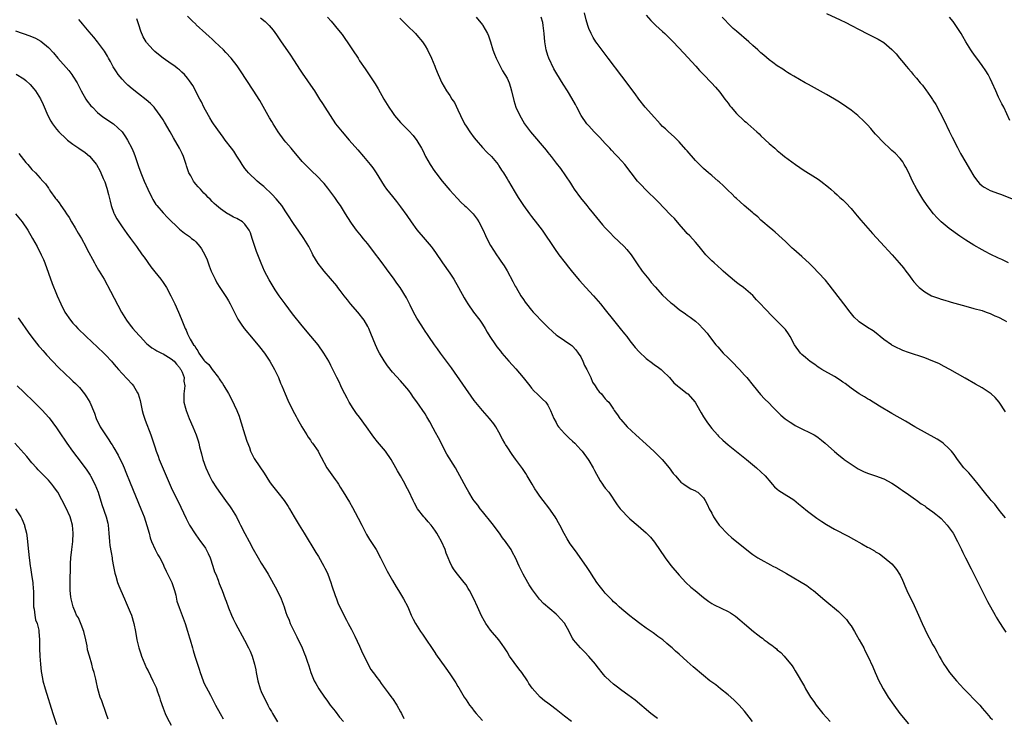
# Model space of a CAD drawing. Units: inches. Extents: x 2637000 to 2640000, y 1473051 to 1476000.
# Drawn here: x 2637614 to 2637854, y 1474886 to 1475056 of the extents above; entities that cross this region are included whole.
import ezdxf

# ---------------------------------------------------------------- set-up
doc = ezdxf.new("R2010")
doc.units = ezdxf.units.IN
doc.header["$MEASUREMENT"] = 0
doc.layers.add('LD26371473_10ft', color=120, linetype='Continuous')

msp = doc.modelspace()

# ---------------------------------------------------------------- linework, layer by layer
at = {"layer": 'LD26371473_10ft'}
for points, elevation in [([(2637792.92, 1474885), (2637792.1, 1474886.1), (2637791, 1474887.52), (2637789.71, 1474889), (2637789.37, 1474889.37), (2637788.36, 1474890.36), (2637787, 1474891.54), (2637785.13, 1474893), (2637783.95, 1474893.95), (2637783, 1474894.65), (2637782.55, 1474895), (2637781, 1474896.26), (2637778.42, 1474898.42), (2637777, 1474899.66), (2637775, 1474901.46), (2637774.17, 1474902.17), (2637773.34, 1474903), (2637773, 1474903.29), (2637772.05, 1474904.05), (2637771.06, 1474905), (2637769.82, 1474905.82), (2637769, 1474906.46), (2637768.67, 1474906.67), (2637767, 1474907.84), (2637765.4, 1474909), (2637764.06, 1474910.06), (2637763, 1474910.85), (2637761, 1474912.44), (2637760.38, 1474913), (2637759.69, 1474913.69), (2637759, 1474914.25), (2637758.65, 1474914.65), (2637758.31, 1474915), (2637757, 1474916.41), (2637756.5, 1474917), (2637755.86, 1474917.86), (2637754.93, 1474919), (2637753.65, 1474921), (2637753.41, 1474921.41), (2637752.6, 1474922.6), (2637750.11, 1474926.11), (2637749, 1474927.7), (2637748.45, 1474928.45), (2637747.65, 1474929.65), (2637746.95, 1474930.95), (2637745.9, 1474933), (2637745.57, 1474933.57), (2637745, 1474934.64), (2637744.79, 1474935), (2637743.22, 1474937.22), (2637741.79, 1474939), (2637741, 1474940.06), (2637740.34, 1474941), (2637739.82, 1474941.82), (2637739.1, 1474943), (2637737.95, 1474945), (2637737.6, 1474945.59), (2637736.78, 1474946.78), (2637735.07, 1474949.07), (2637734.24, 1474950.24), (2637733, 1474952.13), (2637732.66, 1474952.66), (2637732.48, 1474953), (2637731.93, 1474953.93), (2637731, 1474955.7), (2637730.24, 1474957), (2637729.74, 1474957.74), (2637728.74, 1474959), (2637726.97, 1474960.97), (2637725, 1474963.43), (2637719.4, 1474971.4), (2637718.24, 1474973), (2637716.75, 1474975), (2637716.03, 1474976.03), (2637715.56, 1474976.64), (2637715.28, 1474977), (2637713.87, 1474979), (2637713.54, 1474979.54), (2637713, 1474980.33), (2637712.57, 1474981), (2637711.3, 1474983), (2637711, 1474983.51), (2637710.19, 1474985), (2637709.35, 1474986.65), (2637708.46, 1474988.46), (2637706.9, 1474991), (2637706.09, 1474992.09), (2637705.45, 1474993), (2637703.54, 1474995.54), (2637702.5, 1474997), (2637700.15, 1475000.15), (2637699, 1475001.63), (2637697.89, 1475003), (2637697.5, 1475003.5), (2637696.27, 1475005), (2637695, 1475006.73), (2637694.1, 1475008.1), (2637693.55, 1475009), (2637692.3, 1475011), (2637691.79, 1475011.79), (2637690.97, 1475013), (2637689.27, 1475015.27), (2637688.37, 1475016.37), (2637687.75, 1475017), (2637687, 1475017.84), (2637685, 1475019.75), (2637683.38, 1475021.38), (2637683, 1475021.8), (2637680.62, 1475024.62), (2637680.27, 1475025), (2637679, 1475026.48), (2637678.58, 1475027), (2637677.13, 1475029), (2637676.33, 1475030.33), (2637675.87, 1475031), (2637675.56, 1475031.56), (2637675, 1475032.42), (2637674.66, 1475033), (2637672.62, 1475036.62), (2637671, 1475039.21), (2637667.92, 1475043.92), (2637667.09, 1475045.09), (2637665.61, 1475047), (2637664.37, 1475048.37), (2637663.76, 1475049), (2637661.67, 1475051), (2637661, 1475051.61), (2637660.25, 1475052.25), (2637659.46, 1475053), (2637657.13, 1475055.13), (2637657, 1475055.28), (2637656.08, 1475056.08), (2637655, 1475057.23)], 9210), ([(2637672.83, 1475056.83), (2637673.94, 1475055.94), (2637674.92, 1475055), (2637675.86, 1475053.86), (2637676.69, 1475052.7), (2637677.88, 1475051), (2637679.94, 1475047.94), (2637681, 1475046.31), (2637682.34, 1475044.34), (2637683, 1475043.33), (2637685.59, 1475039.59), (2637685.96, 1475039), (2637687.24, 1475037), (2637687.91, 1475035.91), (2637688.52, 1475035), (2637689.79, 1475033), (2637691.14, 1475031), (2637692.71, 1475029), (2637694.43, 1475027), (2637696.59, 1475024.59), (2637697.99, 1475023), (2637699.62, 1475021), (2637700.21, 1475020.21), (2637701.03, 1475019), (2637703, 1475015.8), (2637703.54, 1475015), (2637705, 1475013.18), (2637706.02, 1475012.03), (2637707, 1475010.73), (2637708.54, 1475008.54), (2637709.57, 1475007), (2637711, 1475005.08), (2637713, 1475002.75), (2637714.48, 1475001), (2637714.71, 1475000.71), (2637715.55, 1474999.55), (2637715.56, 1474999.54), (2637717.27, 1474997), (2637719, 1474994.49), (2637719.97, 1474993), (2637721.13, 1474991), (2637722.5, 1474988.5), (2637723, 1474987.63), (2637723.39, 1474987), (2637724.81, 1474985), (2637726.33, 1474983), (2637727, 1474982.01), (2637727.64, 1474981), (2637728.13, 1474980.13), (2637728.83, 1474979), (2637730.18, 1474977), (2637730.53, 1474976.53), (2637731.43, 1474975.43), (2637731.76, 1474975), (2637733.45, 1474973), (2637735.11, 1474971.11), (2637736.93, 1474969), (2637738.53, 1474967), (2637739, 1474966.4), (2637739.65, 1474965.65), (2637740.39, 1474965), (2637740.69, 1474964.69), (2637741, 1474964.4), (2637741.7, 1474963.7), (2637742.48, 1474963), (2637743, 1474962.29), (2637743.65, 1474961), (2637744.46, 1474959), (2637745, 1474958.05), (2637745.34, 1474957.34), (2637745.56, 1474957), (2637747, 1474955.35), (2637747.33, 1474955), (2637748.2, 1474954.2), (2637749, 1474953.5), (2637749.53, 1474953), (2637751, 1474951.38), (2637751.33, 1474951), (2637752.84, 1474949), (2637753, 1474948.77), (2637754.05, 1474947), (2637754.35, 1474946.35), (2637755.77, 1474943.77), (2637756.35, 1474943), (2637756.59, 1474942.59), (2637757, 1474942.04), (2637757.86, 1474941), (2637759.93, 1474937.93), (2637760.61, 1474937), (2637761, 1474936.53), (2637762.48, 1474935), (2637762.75, 1474934.75), (2637763, 1474934.52), (2637765, 1474932.85), (2637767, 1474931.08), (2637768.02, 1474930.02), (2637769, 1474928.84), (2637771.65, 1474925), (2637773, 1474923.13), (2637775, 1474920.74), (2637776.67, 1474919), (2637777.85, 1474917.85), (2637778.93, 1474917), (2637781, 1474915.29), (2637782.3, 1474914.3), (2637783, 1474913.86), (2637783.54, 1474913.54), (2637785.31, 1474912.69), (2637787, 1474911.93), (2637787.6, 1474911.6), (2637788.79, 1474910.79), (2637789.87, 1474909.87), (2637791, 1474908.88), (2637793.21, 1474907), (2637794.23, 1474906.23), (2637795, 1474905.61), (2637795.36, 1474905.36), (2637795.81, 1474905), (2637796.51, 1474904.51), (2637797, 1474904.12), (2637797.66, 1474903.66), (2637798.46, 1474903), (2637798.77, 1474902.77), (2637799, 1474902.56), (2637799.85, 1474901.85), (2637800.65, 1474901), (2637801, 1474900.62), (2637802.3, 1474899), (2637802.59, 1474898.59), (2637803, 1474897.95), (2637803.39, 1474897.39), (2637805.6, 1474893.6), (2637805.91, 1474893), (2637807.11, 1474891), (2637807.89, 1474889.89), (2637808.47, 1474889), (2637810.08, 1474887), (2637811.89, 1474885)], 9200), ([(2637689.18, 1475057), (2637690.03, 1475056.03), (2637691.86, 1475053.86), (2637692.74, 1475052.74), (2637693.59, 1475051.59), (2637693.98, 1475051), (2637695.3, 1475049), (2637696.61, 1475047), (2637697, 1475046.37), (2637698.37, 1475044.37), (2637700.76, 1475040.76), (2637701.5, 1475039.5), (2637702.93, 1475037), (2637703.7, 1475035.7), (2637704.13, 1475035), (2637705, 1475033.73), (2637705.53, 1475033), (2637707, 1475031.27), (2637708.16, 1475030.16), (2637709, 1475029.24), (2637710.11, 1475028.11), (2637711, 1475026.86), (2637712.08, 1475025), (2637712.43, 1475024.43), (2637713.11, 1475023), (2637714.22, 1475021), (2637714.55, 1475020.55), (2637715, 1475019.86), (2637715.36, 1475019.36), (2637715.56, 1475019.05), (2637715.59, 1475019), (2637717.16, 1475017), (2637719, 1475014.8), (2637720.79, 1475012.79), (2637721.79, 1475011.79), (2637722.62, 1475011), (2637723, 1475010.67), (2637724.69, 1475009), (2637725, 1475008.64), (2637725.7, 1475007.7), (2637726.14, 1475007), (2637727.14, 1475005), (2637727.72, 1475003.72), (2637728.07, 1475003), (2637729, 1475001.22), (2637730.41, 1474999), (2637731, 1474998.13), (2637731.47, 1474997.47), (2637732.3, 1474996.3), (2637733.05, 1474995.05), (2637734.45, 1474992.45), (2637735, 1474991.34), (2637735.19, 1474991), (2637736.38, 1474989), (2637737, 1474988.05), (2637737.45, 1474987.45), (2637737.75, 1474987), (2637739, 1474985.43), (2637739.37, 1474985), (2637740.17, 1474984.17), (2637741.28, 1474983), (2637743, 1474981.29), (2637744.17, 1474980.17), (2637745, 1474979.45), (2637745.25, 1474979.25), (2637747, 1474978.02), (2637748.57, 1474977), (2637748.82, 1474976.82), (2637749, 1474976.67), (2637749.81, 1474975.81), (2637750.37, 1474975), (2637751, 1474974.04), (2637751.5, 1474973), (2637751.95, 1474971.95), (2637752.48, 1474971), (2637753.44, 1474969), (2637753.9, 1474967.9), (2637754.51, 1474967), (2637755, 1474966.2), (2637755.5, 1474965.5), (2637756.09, 1474965), (2637756.45, 1474964.45), (2637757, 1474963.83), (2637757.4, 1474963.4), (2637757.88, 1474963), (2637759, 1474961.33), (2637759.2, 1474961), (2637759.94, 1474959.94), (2637760.54, 1474959), (2637760.78, 1474958.78), (2637762.33, 1474957), (2637764.43, 1474955), (2637767, 1474952.72), (2637768.92, 1474950.92), (2637770.87, 1474949), (2637772.62, 1474947), (2637773.6, 1474945.6), (2637774.15, 1474945), (2637775, 1474943.96), (2637775.46, 1474943.46), (2637776.19, 1474943), (2637777, 1474942.38), (2637777.87, 1474941.87), (2637779, 1474941.34), (2637779.2, 1474941.2), (2637779.6, 1474941), (2637781, 1474939.66), (2637781.39, 1474939), (2637781.93, 1474937.93), (2637782.36, 1474937), (2637783, 1474935.92), (2637783.42, 1474935), (2637784.05, 1474934.05), (2637784.8, 1474933), (2637785, 1474932.77), (2637786.84, 1474930.84), (2637787.9, 1474929.9), (2637789.02, 1474929.02), (2637792.33, 1474926.33), (2637793, 1474925.85), (2637794.27, 1474925), (2637795, 1474924.57), (2637797.32, 1474923.32), (2637797.89, 1474923), (2637798.63, 1474922.63), (2637799.93, 1474921.93), (2637801.21, 1474921.21), (2637806.21, 1474918.21), (2637807, 1474917.63), (2637807.37, 1474917.37), (2637807.84, 1474917), (2637810.62, 1474914.62), (2637813.93, 1474911.93), (2637814.95, 1474910.95), (2637815.9, 1474909.9), (2637816.56, 1474909), (2637817, 1474908.36), (2637817.83, 1474907), (2637818.25, 1474906.25), (2637819, 1474905), (2637820.12, 1474903), (2637820.39, 1474902.39), (2637821.13, 1474901), (2637822.35, 1474898.35), (2637822.9, 1474897), (2637823.79, 1474895), (2637824.2, 1474894.2), (2637824.86, 1474893), (2637826.1, 1474891), (2637827.47, 1474889), (2637828.94, 1474887), (2637831, 1474884.45)], 9190), ([(2637706.79, 1475056.79), (2637707.78, 1475055.78), (2637708.62, 1475055), (2637710.61, 1475053), (2637711, 1475052.59), (2637712.33, 1475051), (2637713, 1475050), (2637713.59, 1475049), (2637714.56, 1475047), (2637715.39, 1475045), (2637715.56, 1475044.59), (2637716.19, 1475043), (2637717.04, 1475041), (2637718.23, 1475039), (2637719, 1475037.88), (2637719.55, 1475037), (2637720.14, 1475036.14), (2637721, 1475034.36), (2637721.62, 1475033), (2637722.63, 1475031), (2637723, 1475030.39), (2637723.91, 1475029), (2637725, 1475027.54), (2637725.43, 1475027), (2637727, 1475025.22), (2637728.08, 1475024.08), (2637729.21, 1475023), (2637730.82, 1475021), (2637731, 1475020.73), (2637731.65, 1475019.65), (2637732.1, 1475019), (2637733, 1475017.56), (2637733.34, 1475017), (2637733.95, 1475015.95), (2637735, 1475014.18), (2637735.72, 1475013), (2637737.01, 1475011), (2637738.47, 1475009), (2637739, 1475008.37), (2637740.47, 1475006.47), (2637741.56, 1475005), (2637744.56, 1475000.56), (2637745.68, 1474999), (2637747.19, 1474997), (2637747.99, 1474995.99), (2637749, 1474994.74), (2637750.71, 1474992.71), (2637752.24, 1474991), (2637754.08, 1474989), (2637755.84, 1474987), (2637757, 1474985.58), (2637759.02, 1474983.02), (2637760.65, 1474981), (2637761.68, 1474979.68), (2637762.24, 1474979), (2637763, 1474978), (2637764.32, 1474976.32), (2637765.26, 1474975.26), (2637767, 1474973.63), (2637768.51, 1474972.51), (2637769, 1474972.12), (2637769.68, 1474971.68), (2637770.6, 1474971), (2637771, 1474970.63), (2637772.64, 1474969), (2637773.76, 1474967.76), (2637774.59, 1474967), (2637775, 1474966.67), (2637777, 1474965.16), (2637777.17, 1474965), (2637778.97, 1474963), (2637780.06, 1474961), (2637780.38, 1474960.38), (2637781, 1474959.42), (2637781.15, 1474959.15), (2637781.96, 1474957.96), (2637783, 1474956.61), (2637784.36, 1474955), (2637784.67, 1474954.67), (2637785.69, 1474953.69), (2637787, 1474952.56), (2637791.5, 1474949), (2637793.93, 1474947), (2637796, 1474945), (2637797.39, 1474943.39), (2637797.78, 1474943), (2637798.34, 1474942.34), (2637799, 1474941.78), (2637799.4, 1474941.4), (2637799.99, 1474941), (2637803, 1474939.12), (2637804.2, 1474938.2), (2637805, 1474937.57), (2637806.4, 1474936.4), (2637807, 1474935.93), (2637808.67, 1474934.67), (2637809.87, 1474933.87), (2637811, 1474933.14), (2637813, 1474932), (2637816.3, 1474930.3), (2637817.59, 1474929.59), (2637819.6, 1474928.4), (2637821, 1474927.6), (2637821.41, 1474927.41), (2637822.71, 1474926.71), (2637823, 1474926.49), (2637823.95, 1474925.95), (2637825.11, 1474925.11), (2637827, 1474923.52), (2637827.45, 1474923), (2637828.12, 1474922.12), (2637828.86, 1474921), (2637829, 1474920.75), (2637829.56, 1474919.56), (2637829.79, 1474919), (2637830.17, 1474918.17), (2637830.66, 1474917), (2637831.61, 1474915), (2637832.08, 1474914.08), (2637833.48, 1474911), (2637834.36, 1474909), (2637835, 1474907.61), (2637835.3, 1474907), (2637837, 1474903.78), (2637837.43, 1474903), (2637838, 1474902), (2637838.53, 1474901), (2637839, 1474900.15), (2637839.68, 1474899), (2637840.19, 1474898.19), (2637841.04, 1474897), (2637842.72, 1474895), (2637844.55, 1474893), (2637845, 1474892.56), (2637847.74, 1474889.74), (2637848.41, 1474889), (2637849, 1474888.27), (2637850.14, 1474887), (2637850.53, 1474886.53), (2637851, 1474886.05), (2637851.54, 1474885.54)], 9180), ([(2637725.49, 1475057), (2637727, 1475055.14), (2637727.11, 1475055), (2637728.26, 1475053), (2637728.47, 1475052.47), (2637728.97, 1475051), (2637729.54, 1475049), (2637729.93, 1475047.93), (2637730.33, 1475047), (2637731, 1475045.69), (2637731.22, 1475045.22), (2637731.92, 1475043.92), (2637732.49, 1475043), (2637733, 1475042.12), (2637733.51, 1475041), (2637733.88, 1475039.88), (2637734.11, 1475039), (2637734.63, 1475036.63), (2637735.15, 1475035), (2637736.1, 1475033), (2637736.42, 1475032.42), (2637737.29, 1475031), (2637738.73, 1475029), (2637742.56, 1475024.56), (2637743, 1475023.97), (2637743.77, 1475023), (2637745, 1475021.35), (2637746.03, 1475020.03), (2637748.48, 1475016.48), (2637749, 1475015.64), (2637749.42, 1475015), (2637750.91, 1475012.91), (2637752.47, 1475011), (2637753, 1475010.39), (2637754.08, 1475009), (2637756.31, 1475006.31), (2637757, 1475005.55), (2637758.23, 1475004.23), (2637759, 1475003.47), (2637761.59, 1475001), (2637762.27, 1475000.27), (2637763.31, 1474999), (2637764, 1474998), (2637764.79, 1474996.79), (2637766.03, 1474995), (2637767.59, 1474993), (2637768.23, 1474992.23), (2637769.15, 1474991.15), (2637771, 1474989.16), (2637773, 1474987.28), (2637773.37, 1474987), (2637775, 1474985.65), (2637776.57, 1474984.57), (2637777, 1474984.22), (2637777.72, 1474983.72), (2637779, 1474982.76), (2637779.95, 1474981.95), (2637780.82, 1474981), (2637780.92, 1474980.92), (2637781.83, 1474979.83), (2637782.42, 1474979), (2637784, 1474977), (2637784.48, 1474976.48), (2637785.81, 1474975), (2637787, 1474973.8), (2637787.77, 1474973), (2637789.73, 1474971), (2637791, 1474969.62), (2637791.55, 1474969), (2637793.07, 1474967.07), (2637794.87, 1474964.87), (2637795.84, 1474963.84), (2637797, 1474962.74), (2637797.85, 1474961.85), (2637798.71, 1474961), (2637799.87, 1474959.87), (2637800.94, 1474958.94), (2637802.1, 1474958.1), (2637803, 1474957.52), (2637803.33, 1474957.33), (2637805, 1474956.49), (2637807, 1474955.54), (2637807.96, 1474955), (2637808.61, 1474954.61), (2637809, 1474954.34), (2637809.75, 1474953.75), (2637810.65, 1474953), (2637812.95, 1474950.95), (2637814.03, 1474950.03), (2637815.15, 1474949.15), (2637815.34, 1474949), (2637817, 1474947.85), (2637818.74, 1474946.74), (2637820.07, 1474946.07), (2637821, 1474945.66), (2637822.95, 1474945), (2637825, 1474944.28), (2637827, 1474943.24), (2637828.32, 1474942.32), (2637829, 1474941.88), (2637829.5, 1474941.5), (2637831, 1474940.49), (2637832.74, 1474939.26), (2637833, 1474939.07), (2637834.16, 1474938.16), (2637835, 1474937.66), (2637835.36, 1474937.36), (2637837, 1474936.23), (2637837.67, 1474935.67), (2637838.53, 1474935), (2637839, 1474934.56), (2637840.51, 1474933), (2637841.92, 1474931), (2637842.99, 1474929), (2637843.94, 1474927), (2637844.3, 1474926.3), (2637844.91, 1474925), (2637846.33, 1474922.33), (2637850.31, 1474914.31), (2637852.19, 1474911), (2637852.46, 1474910.47), (2637853.23, 1474909.23), (2637854.15, 1474907.85), (2637854.81, 1474906.81)], 9170), ([(2637854.75, 1474934.75), (2637853.86, 1474935.86), (2637852.89, 1474937), (2637852.09, 1474938.09), (2637851.24, 1474939), (2637851, 1474939.32), (2637849.55, 1474941), (2637848.03, 1474943), (2637847, 1474944.29), (2637845.73, 1474945.73), (2637844.57, 1474947), (2637843.02, 1474949), (2637842.2, 1474950.2), (2637841.53, 1474951), (2637841, 1474951.61), (2637839.46, 1474953), (2637839.2, 1474953.2), (2637837.99, 1474953.99), (2637832.58, 1474957), (2637830.32, 1474958.33), (2637827, 1474960.22), (2637823.94, 1474962.06), (2637821.54, 1474963.54), (2637821, 1474963.83), (2637820.28, 1474964.28), (2637818.98, 1474965), (2637817, 1474966.4), (2637815.53, 1474967.53), (2637815, 1474967.89), (2637814.36, 1474968.36), (2637813, 1474969.23), (2637809.87, 1474971), (2637809.34, 1474971.34), (2637809, 1474971.54), (2637808.17, 1474972.17), (2637807, 1474972.93), (2637805.92, 1474973.92), (2637805, 1474974.68), (2637804.68, 1474975), (2637803.2, 1474977), (2637802.12, 1474979), (2637801.69, 1474979.69), (2637801, 1474980.71), (2637800.76, 1474981), (2637799, 1474982.79), (2637797.88, 1474983.87), (2637795.91, 1474985.91), (2637794.88, 1474987), (2637793.95, 1474987.95), (2637793, 1474989.06), (2637790.74, 1474991), (2637789.7, 1474991.7), (2637789, 1474992.22), (2637787, 1474993.9), (2637785.79, 1474995), (2637785.39, 1474995.39), (2637783.56, 1474997), (2637783, 1474997.54), (2637781.56, 1474999), (2637779.9, 1475001), (2637779, 1475002.04), (2637777.6, 1475003.6), (2637777, 1475004.18), (2637776.63, 1475004.63), (2637775, 1475006.46), (2637773.86, 1475007.86), (2637773, 1475008.69), (2637772.86, 1475008.86), (2637769.9, 1475011.9), (2637766.74, 1475015), (2637765.89, 1475015.89), (2637764.88, 1475017), (2637763.3, 1475019), (2637761.74, 1475021), (2637761, 1475021.87), (2637759.99, 1475023), (2637759.49, 1475023.49), (2637758.53, 1475024.53), (2637758.13, 1475025), (2637757, 1475026.16), (2637755.64, 1475027.64), (2637754.31, 1475029), (2637753, 1475030.45), (2637752.52, 1475031), (2637751.13, 1475033), (2637750.03, 1475035), (2637749.68, 1475035.68), (2637748.22, 1475038.22), (2637747.74, 1475039), (2637746.67, 1475040.67), (2637745.15, 1475043.15), (2637744.43, 1475044.43), (2637743.23, 1475047), (2637743, 1475047.67), (2637742.59, 1475049), (2637742.27, 1475051), (2637742.1, 1475053), (2637741.84, 1475055), (2637741.71, 1475055.71), (2637741.37, 1475057)], 9160), ([(2637854.68, 1474960.68), (2637853.14, 1474963), (2637852.17, 1474964.17), (2637851.23, 1474965), (2637851, 1474965.19), (2637849, 1474966.5), (2637847.42, 1474967.42), (2637844.85, 1474968.85), (2637841.09, 1474971), (2637839.74, 1474971.74), (2637838.41, 1474972.41), (2637837, 1474973.05), (2637835, 1474973.81), (2637831, 1474975.12), (2637829.65, 1474975.65), (2637829, 1474975.92), (2637828.27, 1474976.27), (2637827, 1474976.91), (2637826.86, 1474977), (2637825, 1474978.33), (2637824.11, 1474979), (2637823.53, 1474979.53), (2637822.41, 1474980.41), (2637821, 1474981.27), (2637819, 1474982.63), (2637818.8, 1474982.8), (2637817.78, 1474983.78), (2637816.75, 1474985), (2637815.2, 1474987), (2637811.67, 1474991.67), (2637810.76, 1474992.76), (2637809, 1474994.67), (2637807.86, 1474995.86), (2637806.85, 1474996.85), (2637805, 1474998.55), (2637803.67, 1474999.67), (2637803, 1475000.3), (2637802.63, 1475000.63), (2637801, 1475002.2), (2637800.22, 1475003), (2637798.5, 1475004.5), (2637797.91, 1475005), (2637797, 1475005.71), (2637795.49, 1475007), (2637795, 1475007.44), (2637794.23, 1475008.23), (2637793.27, 1475009), (2637793, 1475009.24), (2637790.9, 1475011), (2637789.95, 1475011.94), (2637789, 1475012.7), (2637788.69, 1475013), (2637787.87, 1475013.87), (2637787, 1475014.69), (2637785.86, 1475015.86), (2637784.79, 1475016.79), (2637784.53, 1475017), (2637783, 1475018.31), (2637782.16, 1475019), (2637781, 1475020.04), (2637780.51, 1475020.51), (2637779, 1475022.03), (2637777, 1475024.33), (2637776.7, 1475024.7), (2637775, 1475026.6), (2637773.8, 1475027.8), (2637772.42, 1475029), (2637771.7, 1475029.7), (2637771, 1475030.34), (2637770.36, 1475031), (2637769.73, 1475031.73), (2637769, 1475032.5), (2637766.76, 1475035), (2637765.16, 1475037), (2637764.27, 1475038.27), (2637761, 1475042.58), (2637757.7, 1475047), (2637755, 1475050.59), (2637754.71, 1475051), (2637754.04, 1475052.04), (2637753.54, 1475053), (2637753, 1475054.26), (2637752.73, 1475055), (2637752.32, 1475056.32), (2637751.93, 1475058.07)], 9150), ([(2637767, 1475057.47), (2637768.15, 1475056.15), (2637769.16, 1475055.16), (2637769.36, 1475055), (2637771, 1475053.48), (2637771.55, 1475053), (2637773.59, 1475051), (2637776.21, 1475048.21), (2637777.15, 1475047.15), (2637779.1, 1475045), (2637779.97, 1475043.97), (2637780.95, 1475043), (2637782.96, 1475040.96), (2637783.88, 1475039.89), (2637785, 1475038.72), (2637786.19, 1475037), (2637787, 1475035.98), (2637787.39, 1475035.39), (2637787.69, 1475035), (2637789, 1475033.51), (2637789.52, 1475033), (2637790.3, 1475032.3), (2637791, 1475031.62), (2637791.36, 1475031.36), (2637791.79, 1475031), (2637794.02, 1475029), (2637794.55, 1475028.55), (2637795, 1475028.04), (2637797, 1475026.14), (2637798.38, 1475025), (2637798.73, 1475024.73), (2637799, 1475024.48), (2637799.81, 1475023.81), (2637800.74, 1475023), (2637803.4, 1475021), (2637805.56, 1475019.56), (2637807, 1475018.69), (2637809, 1475017.43), (2637809.62, 1475017), (2637811.5, 1475015.5), (2637812.06, 1475015), (2637813, 1475014.23), (2637813.64, 1475013.64), (2637814.3, 1475013), (2637815, 1475012.39), (2637815.7, 1475011.7), (2637817, 1475010.26), (2637818.08, 1475009), (2637818.49, 1475008.49), (2637819.42, 1475007.42), (2637822.22, 1475004.22), (2637825.2, 1475001), (2637826.05, 1475000.05), (2637827.05, 1474999), (2637828.79, 1474997), (2637829.78, 1474995.78), (2637830.39, 1474995), (2637831, 1474994.15), (2637831.88, 1474993), (2637832.35, 1474992.35), (2637833.31, 1474991.31), (2637833.67, 1474991), (2637835, 1474989.94), (2637836.68, 1474989), (2637836.9, 1474988.9), (2637838.36, 1474988.36), (2637839, 1474988.18), (2637839.89, 1474987.89), (2637841, 1474987.58), (2637841.44, 1474987.44), (2637845, 1474986.42), (2637847, 1474985.9), (2637849, 1474985.35), (2637850, 1474985), (2637850.71, 1474984.71), (2637851, 1474984.62), (2637852.1, 1474984.1), (2637853, 1474983.73), (2637854.42, 1474983), (2637855, 1474982.68)], 9140), ([(2637855.48, 1474997), (2637853.82, 1474997.82), (2637853, 1474998.18), (2637851, 1474999.15), (2637849.78, 1474999.78), (2637849, 1475000.17), (2637847, 1475001.3), (2637845, 1475002.56), (2637843.55, 1475003.55), (2637841, 1475005.43), (2637839.04, 1475007.04), (2637838.02, 1475008.02), (2637837.17, 1475009), (2637835.6, 1475011), (2637834.54, 1475012.54), (2637834.25, 1475013), (2637833.06, 1475015), (2637832.03, 1475017), (2637831, 1475019.18), (2637830.39, 1475020.39), (2637830.01, 1475021), (2637829.65, 1475021.65), (2637829, 1475022.49), (2637827.8, 1475023.8), (2637827, 1475024.45), (2637826.38, 1475025), (2637825, 1475026.29), (2637824.32, 1475027), (2637823.71, 1475027.71), (2637823, 1475028.44), (2637822.49, 1475029), (2637821.81, 1475029.8), (2637821, 1475030.7), (2637819.86, 1475031.86), (2637819, 1475032.7), (2637818.65, 1475033), (2637817, 1475034.27), (2637815.99, 1475035), (2637814.22, 1475036.22), (2637813, 1475037), (2637811, 1475038.15), (2637806.58, 1475040.58), (2637805.77, 1475041), (2637803, 1475042.56), (2637802.3, 1475043), (2637801.52, 1475043.52), (2637801, 1475043.82), (2637800.32, 1475044.32), (2637799, 1475045.13), (2637797.92, 1475045.92), (2637797, 1475046.55), (2637795.7, 1475047.7), (2637795, 1475048.28), (2637794.26, 1475049), (2637793, 1475050.11), (2637792.02, 1475051), (2637789, 1475053.58), (2637788.25, 1475054.25), (2637787.47, 1475055), (2637787, 1475055.45), (2637786.27, 1475056.27), (2637785.55, 1475057)], 9130), ([(2637811, 1475057.87), (2637814.36, 1475056.36), (2637815.71, 1475055.71), (2637817.13, 1475055), (2637819, 1475054.01), (2637821, 1475052.97), (2637822.32, 1475052.32), (2637823, 1475051.94), (2637823.64, 1475051.64), (2637825, 1475050.8), (2637827, 1475049.09), (2637828.03, 1475048.03), (2637828.81, 1475047), (2637829.82, 1475045.82), (2637830.45, 1475045), (2637831, 1475044.37), (2637831.67, 1475043.67), (2637832.19, 1475043), (2637833, 1475042.1), (2637833.88, 1475041), (2637834.42, 1475040.42), (2637835, 1475039.57), (2637835.26, 1475039.26), (2637836.38, 1475037.62), (2637836.9, 1475036.9), (2637837, 1475036.72), (2637837.69, 1475035.69), (2637839.76, 1475031.76), (2637841, 1475029.18), (2637841.73, 1475027.73), (2637843, 1475025.16), (2637843.75, 1475023.75), (2637845, 1475021.5), (2637845.94, 1475019.94), (2637847, 1475018.15), (2637847.84, 1475017), (2637848.37, 1475016.37), (2637849, 1475015.86), (2637849.49, 1475015.49), (2637850.38, 1475015), (2637851, 1475014.71), (2637853, 1475013.96), (2637853.71, 1475013.71), (2637857.96, 1475011.96)], 9120), ([(2637855.78, 1475031.78), (2637854.29, 1475035), (2637853.82, 1475035.82), (2637853, 1475037.48), (2637852.32, 1475039), (2637851.5, 1475041), (2637851, 1475042.04), (2637850.48, 1475043), (2637849.93, 1475043.93), (2637849, 1475045.22), (2637847.68, 1475047), (2637847.41, 1475047.41), (2637847, 1475047.93), (2637846.58, 1475048.58), (2637846.26, 1475049), (2637845, 1475050.97), (2637844.31, 1475052.31), (2637843.88, 1475053), (2637841.93, 1475055.93), (2637841.04, 1475057)], 9110), ([(2637748.75, 1474885), (2637747, 1474886.36), (2637746.23, 1474887), (2637745, 1474887.96), (2637743.61, 1474889), (2637743, 1474889.48), (2637742.12, 1474890.12), (2637741.08, 1474891), (2637739.16, 1474893.16), (2637738.35, 1474894.35), (2637737.99, 1474895), (2637736.65, 1474897), (2637735.91, 1474897.91), (2637733.62, 1474901), (2637733, 1474902.02), (2637732.35, 1474903), (2637731.84, 1474903.84), (2637731.03, 1474905), (2637729, 1474907.36), (2637727.82, 1474909), (2637727.5, 1474909.5), (2637726.8, 1474910.8), (2637725.78, 1474913), (2637724.87, 1474915), (2637723.85, 1474917), (2637723.54, 1474917.54), (2637723, 1474918.39), (2637722.56, 1474919), (2637720.88, 1474921), (2637720.05, 1474922.05), (2637719.5, 1474923), (2637719, 1474924.03), (2637718.62, 1474925), (2637718.14, 1474926.14), (2637717.87, 1474927), (2637717.01, 1474928.99), (2637716.26, 1474930.26), (2637715.88, 1474931), (2637715.56, 1474931.48), (2637715, 1474932.33), (2637714.46, 1474933), (2637713.77, 1474933.77), (2637713, 1474934.67), (2637712.83, 1474934.83), (2637712.69, 1474935), (2637711.17, 1474937), (2637710.37, 1474938.37), (2637710.05, 1474939), (2637709, 1474941.24), (2637708.39, 1474942.39), (2637708.09, 1474943), (2637707.69, 1474943.69), (2637707, 1474945.02), (2637706.25, 1474946.25), (2637705.87, 1474947), (2637704.73, 1474949), (2637703.3, 1474951), (2637701.34, 1474953.34), (2637700.46, 1474954.46), (2637700.06, 1474955), (2637698.69, 1474957), (2637697, 1474959.33), (2637696.25, 1474960.25), (2637695.74, 1474961), (2637695.43, 1474961.43), (2637694.49, 1474963), (2637693.96, 1474963.96), (2637693.41, 1474965), (2637692.61, 1474966.61), (2637692.38, 1474967), (2637691.97, 1474967.97), (2637691.4, 1474969), (2637690.46, 1474971), (2637689.96, 1474971.96), (2637689.45, 1474973), (2637688.28, 1474975), (2637686.87, 1474977), (2637685.12, 1474979.12), (2637683, 1474981.61), (2637680.6, 1474984.6), (2637678.79, 1474987), (2637677.34, 1474989), (2637676.4, 1474990.4), (2637675.63, 1474991.63), (2637674.89, 1474992.89), (2637673.8, 1474995), (2637672.93, 1474996.93), (2637671.8, 1474999.8), (2637670.78, 1475003), (2637670.32, 1475004.32), (2637670.04, 1475005), (2637669, 1475006.49), (2637668.74, 1475006.74), (2637668.4, 1475007), (2637667, 1475007.83), (2637666.2, 1475008.2), (2637665, 1475008.87), (2637664.78, 1475009), (2637663, 1475010.22), (2637662.02, 1475011), (2637661.52, 1475011.52), (2637661, 1475011.99), (2637660.53, 1475012.53), (2637660.03, 1475013), (2637659.57, 1475013.57), (2637659, 1475014.07), (2637658.12, 1475015), (2637657.61, 1475015.61), (2637657, 1475016.25), (2637656.67, 1475016.67), (2637656.43, 1475017), (2637655.76, 1475018.24), (2637655.33, 1475019), (2637655.23, 1475019.23), (2637654.72, 1475020.72), (2637654.65, 1475021), (2637653.99, 1475023), (2637653.69, 1475023.69), (2637653.05, 1475025), (2637651.55, 1475027.55), (2637650.74, 1475029), (2637649.37, 1475031.37), (2637649, 1475031.97), (2637648.32, 1475033), (2637647, 1475034.79), (2637646.83, 1475035), (2637645.92, 1475035.92), (2637644.85, 1475036.85), (2637643, 1475038.27), (2637641.47, 1475039.47), (2637640.4, 1475040.4), (2637639.8, 1475041), (2637639, 1475041.86), (2637638.07, 1475043), (2637637.62, 1475043.62), (2637636.86, 1475044.86), (2637636.17, 1475046.17), (2637635.71, 1475047), (2637635.48, 1475047.48), (2637634.72, 1475048.72), (2637633, 1475050.98), (2637632.11, 1475052.11), (2637631, 1475053.4), (2637629.37, 1475055.37), (2637629, 1475055.79), (2637628.46, 1475056.46)], 9230), ([(2637769.77, 1474885.77), (2637768.11, 1474887), (2637764.28, 1474890.28), (2637762.47, 1474891.53), (2637761, 1474892.58), (2637759.68, 1474893.68), (2637759, 1474894.18), (2637758.1, 1474895), (2637757, 1474896.04), (2637756.54, 1474896.54), (2637755, 1474898.45), (2637754.6, 1474899), (2637753, 1474900.92), (2637751.99, 1474901.99), (2637750.92, 1474903), (2637749.22, 1474905), (2637749, 1474905.41), (2637748.41, 1474906.41), (2637748.14, 1474907), (2637747, 1474909.05), (2637745.26, 1474911), (2637745, 1474911.25), (2637741.88, 1474913.88), (2637740.91, 1474914.91), (2637739.19, 1474917.19), (2637738.4, 1474918.4), (2637738.04, 1474919), (2637736.94, 1474921), (2637735.96, 1474923), (2637735.04, 1474925), (2637734.32, 1474926.32), (2637733.97, 1474927), (2637732.77, 1474928.77), (2637732.63, 1474929), (2637731.87, 1474929.87), (2637731.14, 1474931), (2637729.4, 1474933.4), (2637727, 1474936.34), (2637726.42, 1474937), (2637725.84, 1474937.84), (2637725, 1474938.89), (2637724.77, 1474939.23), (2637723.68, 1474941), (2637723, 1474942.17), (2637721.51, 1474945), (2637721, 1474945.9), (2637720.41, 1474947), (2637718.33, 1474950.33), (2637716.27, 1474954.27), (2637715.56, 1474955.61), (2637715, 1474956.67), (2637714.18, 1474958.18), (2637713.43, 1474959.43), (2637713, 1474960.12), (2637711, 1474963.05), (2637710.17, 1474964.17), (2637709.62, 1474965), (2637709, 1474965.86), (2637708.06, 1474967), (2637707, 1474968.21), (2637705, 1474970.35), (2637703.85, 1474971.85), (2637703, 1474973.09), (2637701.85, 1474975), (2637701.57, 1474975.57), (2637700.87, 1474977), (2637699.78, 1474979.78), (2637699.26, 1474981), (2637699, 1474981.46), (2637698.09, 1474983), (2637696.54, 1474985), (2637694.81, 1474987), (2637694.02, 1474988.02), (2637693.22, 1474989), (2637692.28, 1474990.28), (2637691.7, 1474991), (2637691.41, 1474991.41), (2637688.37, 1474995), (2637687.76, 1474995.76), (2637686.9, 1474996.9), (2637685.6, 1474999), (2637685.39, 1474999.39), (2637684.58, 1475001), (2637683.4, 1475003), (2637682, 1475005), (2637681, 1475006.36), (2637679.32, 1475009), (2637679, 1475009.45), (2637677.98, 1475011), (2637677.56, 1475011.56), (2637676.64, 1475012.64), (2637675.69, 1475013.69), (2637675, 1475014.36), (2637674.28, 1475015), (2637673.63, 1475015.63), (2637673, 1475016.18), (2637672.02, 1475017), (2637669.85, 1475019), (2637669.46, 1475019.46), (2637669, 1475020.03), (2637668.32, 1475021), (2637667.84, 1475021.84), (2637667.06, 1475023.06), (2637666.26, 1475024.26), (2637665.7, 1475025), (2637664.21, 1475027), (2637663.7, 1475027.7), (2637663, 1475028.64), (2637661.29, 1475031), (2637661, 1475031.43), (2637660.44, 1475032.44), (2637660.1, 1475033), (2637659, 1475035.03), (2637658.36, 1475036.36), (2637658.02, 1475037), (2637656.3, 1475040.3), (2637655.5, 1475041.5), (2637655, 1475042.11), (2637654.22, 1475043), (2637653.6, 1475043.6), (2637653, 1475044.12), (2637652.51, 1475044.51), (2637651.86, 1475045), (2637651, 1475045.6), (2637649, 1475046.98), (2637647.86, 1475047.86), (2637647, 1475048.62), (2637646.6, 1475049), (2637645, 1475050.79), (2637644.86, 1475051), (2637644.19, 1475052.19), (2637643.62, 1475053.62), (2637643.13, 1475055.13), (2637642.62, 1475056.62)], 9220), ([(2637613, 1475053.7), (2637616.47, 1475052.47), (2637617.9, 1475051.9), (2637619.18, 1475051.18), (2637621, 1475049.61), (2637622.27, 1475048.27), (2637623.32, 1475047), (2637625.98, 1475043.98), (2637626.74, 1475043), (2637627, 1475042.62), (2637628, 1475041), (2637628.34, 1475040.34), (2637628.99, 1475038.99), (2637630.18, 1475037), (2637630.51, 1475036.51), (2637631.39, 1475035.39), (2637631.74, 1475035), (2637633, 1475033.7), (2637633.87, 1475033), (2637634.51, 1475032.51), (2637636.93, 1475030.93), (2637639.02, 1475029), (2637639.82, 1475027.82), (2637640.34, 1475027), (2637641.35, 1475025), (2637641.84, 1475023.84), (2637642.16, 1475023), (2637643, 1475020.57), (2637643.57, 1475019), (2637644.38, 1475017), (2637645.28, 1475015), (2637646.23, 1475013), (2637646.5, 1475012.5), (2637647.27, 1475011.27), (2637647.47, 1475011), (2637649, 1475009.24), (2637650.12, 1475008.12), (2637651, 1475007.2), (2637652.1, 1475006.1), (2637653, 1475005.26), (2637654.28, 1475004.28), (2637655.44, 1475003.44), (2637655.98, 1475003), (2637656.57, 1475002.57), (2637657, 1475002.15), (2637658.01, 1475001), (2637658.43, 1475000.43), (2637659.23, 1474999), (2637659.75, 1474997.75), (2637660.05, 1474997), (2637660.28, 1474996.28), (2637660.77, 1474995), (2637661, 1474994.46), (2637661.7, 1474993), (2637662.17, 1474992.17), (2637662.9, 1474991), (2637664.52, 1474988.52), (2637665, 1474987.71), (2637665.4, 1474987), (2637667.29, 1474983.29), (2637667.46, 1474983), (2637668.06, 1474982.06), (2637668.81, 1474981), (2637671, 1474978.42), (2637672.55, 1474976.55), (2637673.75, 1474975), (2637675.12, 1474973), (2637676.24, 1474971), (2637677.17, 1474969), (2637677.68, 1474967.68), (2637677.98, 1474967), (2637678.79, 1474965), (2637679.46, 1474963.46), (2637680.67, 1474961), (2637681.48, 1474959.48), (2637681.73, 1474959), (2637682.89, 1474957), (2637684.12, 1474955), (2637684.44, 1474954.44), (2637685, 1474953.69), (2637685.27, 1474953.27), (2637685.48, 1474953), (2637686.87, 1474951), (2637687, 1474950.78), (2637687.61, 1474949.61), (2637689.03, 1474947), (2637689.82, 1474945.82), (2637691, 1474944.13), (2637691.49, 1474943.49), (2637691.82, 1474943), (2637692.28, 1474942.28), (2637693, 1474941.09), (2637694.57, 1474938.57), (2637695.3, 1474937.3), (2637695.9, 1474936.1), (2637696.68, 1474934.68), (2637697.51, 1474933), (2637698.69, 1474930.69), (2637699.45, 1474929.45), (2637699.75, 1474929), (2637700.22, 1474928.22), (2637701.04, 1474927), (2637702.12, 1474925), (2637703.74, 1474921.74), (2637705, 1474919.47), (2637705.89, 1474917.89), (2637706.51, 1474917), (2637707, 1474916.24), (2637707.74, 1474915), (2637708.75, 1474913), (2637709.6, 1474911), (2637710.04, 1474910.04), (2637710.62, 1474909), (2637711.87, 1474907), (2637712.32, 1474906.32), (2637715.56, 1474901.6), (2637715.57, 1474901.57), (2637718.07, 1474898.07), (2637719, 1474896.71), (2637720.48, 1474894.48), (2637721, 1474893.61), (2637721.24, 1474893.24), (2637721.88, 1474892.12), (2637722.56, 1474891), (2637723, 1474890.3), (2637723.87, 1474889), (2637724.37, 1474888.37), (2637725, 1474887.52), (2637725.46, 1474887), (2637726.21, 1474886.21), (2637727, 1474885.26)], 9240), ([(2637613.12, 1475043.12), (2637615, 1475041.94), (2637615.52, 1475041.52), (2637616.55, 1475040.55), (2637617.49, 1475039.49), (2637617.88, 1475039), (2637619.1, 1475037.1), (2637619.72, 1475035.72), (2637620.88, 1475033), (2637621.62, 1475031.62), (2637622.01, 1475031), (2637623, 1475029.67), (2637623.54, 1475029), (2637625.32, 1475027.32), (2637625.69, 1475027), (2637627, 1475026.02), (2637628.44, 1475025), (2637629.98, 1475023.98), (2637631.06, 1475023.06), (2637632.76, 1475021), (2637632.86, 1475020.86), (2637633.58, 1475019.58), (2637633.84, 1475019), (2637634.4, 1475017.6), (2637634.77, 1475016.77), (2637635.25, 1475015.25), (2637635.67, 1475013.67), (2637636.06, 1475012.06), (2637636.37, 1475011), (2637637, 1475009.17), (2637637.07, 1475009), (2637637.73, 1475007.73), (2637638.18, 1475007), (2637639, 1475005.78), (2637640.15, 1475004.15), (2637641.03, 1475003), (2637642.52, 1475001), (2637643.94, 1474999), (2637644.37, 1474998.37), (2637646.06, 1474996.06), (2637647, 1474994.81), (2637648.44, 1474993), (2637649, 1474992.21), (2637649.52, 1474991.52), (2637649.84, 1474991), (2637650.94, 1474989), (2637651.9, 1474987), (2637652.81, 1474985), (2637653.43, 1474983.43), (2637653.62, 1474983), (2637654.38, 1474981), (2637654.61, 1474980.61), (2637655, 1474979.65), (2637655.22, 1474979.22), (2637655.3, 1474979), (2637655.6, 1474978.4), (2637656.47, 1474977), (2637656.73, 1474976.73), (2637657, 1474976.16), (2637657.52, 1474975.52), (2637657.75, 1474975), (2637659, 1474973.25), (2637659.13, 1474973.13), (2637659.22, 1474973), (2637660.2, 1474972.2), (2637661, 1474970.96), (2637662.56, 1474969), (2637662.73, 1474968.73), (2637663, 1474968.24), (2637663.54, 1474967.54), (2637663.88, 1474967), (2637665, 1474965.15), (2637665.76, 1474963.76), (2637667.06, 1474961), (2637667.59, 1474959.59), (2637667.79, 1474959), (2637669, 1474955), (2637669.5, 1474953.5), (2637670.08, 1474951.92), (2637670.39, 1474951), (2637670.57, 1474950.57), (2637671.24, 1474949.24), (2637671.38, 1474949), (2637673.66, 1474945.66), (2637675, 1474943.57), (2637675.39, 1474943), (2637677, 1474940.93), (2637678.55, 1474939), (2637679.56, 1474937.56), (2637679.91, 1474937), (2637681.03, 1474935), (2637682.21, 1474933), (2637683.47, 1474931), (2637686.33, 1474926.33), (2637687, 1474925.33), (2637688.26, 1474923), (2637688.5, 1474922.5), (2637689, 1474921.56), (2637689.25, 1474921), (2637689.96, 1474919), (2637690.19, 1474918.19), (2637691, 1474915.84), (2637691.32, 1474915), (2637691.8, 1474913.8), (2637693.78, 1474909.78), (2637694.18, 1474909), (2637695, 1474907.5), (2637695.85, 1474905.85), (2637697, 1474903.44), (2637697.74, 1474901.74), (2637698.12, 1474901), (2637699, 1474899.14), (2637699.75, 1474897.75), (2637700.35, 1474897), (2637700.61, 1474896.61), (2637701, 1474896.13), (2637701.82, 1474895), (2637702.28, 1474894.28), (2637703, 1474893.34), (2637703.23, 1474893), (2637703.97, 1474892.03), (2637704.84, 1474890.84), (2637705, 1474890.65), (2637706.09, 1474889), (2637707, 1474887.42), (2637707.22, 1474887), (2637707.79, 1474885.79)], 9250), ([(2637613.75, 1475023.75), (2637614.32, 1475023), (2637615.52, 1475021.52), (2637615.99, 1475021), (2637617, 1475019.82), (2637617.84, 1475019), (2637619, 1475017.68), (2637619.67, 1475017), (2637620.31, 1475016.31), (2637621, 1475015.27), (2637621.13, 1475015.13), (2637621.19, 1475015), (2637621.55, 1475014.45), (2637622.57, 1475013), (2637622.77, 1475012.77), (2637623, 1475012.45), (2637623.66, 1475011.66), (2637624.03, 1475011), (2637625, 1475009.67), (2637625.42, 1475009), (2637626.06, 1475008.06), (2637626.66, 1475007), (2637627.58, 1475005.58), (2637628.3, 1475004.3), (2637629.09, 1475003), (2637630.15, 1475001), (2637630.42, 1475000.41), (2637632.28, 1474997), (2637632.52, 1474996.52), (2637633.27, 1474995.27), (2637633.44, 1474995), (2637634.59, 1474993), (2637636.14, 1474990.14), (2637638.88, 1474985), (2637640.09, 1474983), (2637641, 1474981.78), (2637641.6, 1474981), (2637642.28, 1474980.28), (2637643.22, 1474979.22), (2637643.38, 1474979), (2637645, 1474977.35), (2637645.36, 1474977), (2637646.25, 1474976.25), (2637647, 1474975.88), (2637647.52, 1474975.52), (2637648.65, 1474975), (2637649, 1474974.82), (2637651, 1474973.59), (2637651.71, 1474973), (2637652.25, 1474972.25), (2637653, 1474971.45), (2637653.17, 1474971.17), (2637653.31, 1474971), (2637653.64, 1474970.36), (2637654.13, 1474969), (2637654.11, 1474968.11), (2637654.3, 1474967), (2637654.06, 1474965), (2637654.12, 1474964.12), (2637654.12, 1474963), (2637654.48, 1474961.52), (2637654.62, 1474961), (2637655.41, 1474959), (2637656.28, 1474957), (2637657.1, 1474955), (2637657.58, 1474953.58), (2637657.74, 1474953), (2637657.94, 1474952.06), (2637658.39, 1474950.39), (2637658.72, 1474949), (2637659.43, 1474947), (2637660.34, 1474945), (2637660.56, 1474944.56), (2637661, 1474943.75), (2637662.05, 1474942.05), (2637663, 1474940.68), (2637664.26, 1474939), (2637665.41, 1474937.41), (2637665.68, 1474937), (2637666.9, 1474935), (2637667.62, 1474933.62), (2637667.91, 1474933), (2637668.94, 1474930.94), (2637670.01, 1474929), (2637671, 1474927.13), (2637672.2, 1474925), (2637673, 1474923.7), (2637674.06, 1474922.06), (2637674.69, 1474921), (2637675.52, 1474919.52), (2637676.86, 1474917), (2637677.81, 1474915), (2637678.56, 1474913), (2637679, 1474911.67), (2637679.24, 1474911), (2637679.78, 1474909.78), (2637680.08, 1474909), (2637681, 1474907), (2637681.68, 1474905.68), (2637682.96, 1474903), (2637683.58, 1474901.58), (2637683.82, 1474901), (2637684.2, 1474899.8), (2637684.62, 1474898.62), (2637685.08, 1474897), (2637685.93, 1474895), (2637686.29, 1474894.29), (2637687.04, 1474893), (2637688.4, 1474891), (2637689, 1474890.23), (2637689.83, 1474889), (2637691, 1474887.56), (2637692.11, 1474886.11), (2637693.03, 1474885.03)], 9260), ([(2637613.01, 1475009), (2637614.62, 1475007), (2637615.97, 1475005), (2637617.16, 1475003), (2637618.27, 1475001), (2637619.27, 1474999), (2637619.8, 1474997.8), (2637620.12, 1474997), (2637621.94, 1474991.94), (2637623, 1474989.34), (2637623.15, 1474989), (2637624.05, 1474987), (2637625.06, 1474985), (2637626.4, 1474983), (2637627, 1474982.28), (2637627.62, 1474981.62), (2637628.17, 1474981), (2637630.22, 1474979), (2637633, 1474976.44), (2637634.51, 1474975), (2637635, 1474974.51), (2637636.4, 1474973), (2637636.68, 1474972.68), (2637637.59, 1474971.6), (2637638.14, 1474971), (2637639, 1474970.01), (2637641.43, 1474967.43), (2637641.75, 1474967), (2637642.73, 1474965.27), (2637642.9, 1474965), (2637643.38, 1474963.38), (2637643.9, 1474961), (2637644.11, 1474960.11), (2637644.6, 1474958.6), (2637646.02, 1474955), (2637646.28, 1474954.28), (2637647, 1474952.13), (2637647.36, 1474951), (2637647.81, 1474949.81), (2637648.08, 1474949), (2637649, 1474946.74), (2637651, 1474942.18), (2637653.36, 1474937.36), (2637654.64, 1474934.64), (2637655, 1474933.96), (2637655.31, 1474933.31), (2637655.48, 1474933), (2637656.82, 1474930.82), (2637657, 1474930.61), (2637658.17, 1474929), (2637659, 1474927.89), (2637659.36, 1474927.36), (2637659.56, 1474927), (2637660.02, 1474926.02), (2637660.48, 1474925), (2637661.17, 1474923), (2637661.59, 1474921.59), (2637661.86, 1474921), (2637662.45, 1474919.55), (2637662.74, 1474918.74), (2637663.44, 1474917), (2637664.18, 1474915), (2637664.39, 1474914.39), (2637665, 1474912.79), (2637665.74, 1474911), (2637666.12, 1474910.12), (2637666.7, 1474909), (2637668.93, 1474904.93), (2637669.9, 1474903), (2637670.24, 1474902.24), (2637670.75, 1474901), (2637671.37, 1474899), (2637671.67, 1474897.67), (2637671.77, 1474897), (2637672.14, 1474895), (2637672.71, 1474893), (2637673, 1474892.32), (2637673.62, 1474891), (2637674.11, 1474890.11), (2637674.6, 1474889), (2637675, 1474888.19), (2637675.45, 1474887.45), (2637675.7, 1474887), (2637676.2, 1474886.2), (2637676.92, 1474884.92)], 9270), ([(2637613.61, 1474983.61), (2637614, 1474983), (2637616.08, 1474980.08), (2637617, 1474978.85), (2637618.7, 1474976.7), (2637619, 1474976.37), (2637619.62, 1474975.62), (2637620.22, 1474975), (2637620.58, 1474974.58), (2637623.5, 1474971.5), (2637625, 1474970.01), (2637626.56, 1474968.56), (2637627, 1474968.13), (2637627.6, 1474967.6), (2637628.6, 1474966.6), (2637629.84, 1474965), (2637630.32, 1474964.32), (2637631.09, 1474963), (2637632.29, 1474960.29), (2637632.71, 1474959), (2637633.66, 1474957), (2637634.92, 1474955), (2637635.78, 1474953.78), (2637636.27, 1474953), (2637636.57, 1474952.57), (2637637, 1474951.85), (2637638.04, 1474950.04), (2637638.56, 1474949), (2637639, 1474948.08), (2637639.5, 1474947), (2637639.95, 1474945.95), (2637641, 1474943.29), (2637643.59, 1474937), (2637644.37, 1474935), (2637645.07, 1474932.93), (2637645.6, 1474931), (2637645.89, 1474929.89), (2637646.21, 1474929), (2637647.1, 1474927), (2637647.75, 1474925.75), (2637648.19, 1474925), (2637649, 1474923.45), (2637649.22, 1474923), (2637649.77, 1474921.77), (2637651, 1474919.29), (2637651.13, 1474919), (2637651.8, 1474917), (2637652.09, 1474915.91), (2637652.41, 1474914.41), (2637652.9, 1474912.9), (2637654.37, 1474909), (2637655, 1474907.11), (2637655.46, 1474905.46), (2637655.62, 1474905), (2637656.18, 1474903), (2637656.38, 1474902.38), (2637656.76, 1474901), (2637657, 1474900.22), (2637657.38, 1474899), (2637657.81, 1474897.81), (2637658.05, 1474897), (2637658.79, 1474895), (2637659, 1474894.51), (2637660.56, 1474891.44), (2637661.78, 1474889), (2637662.92, 1474887), (2637663.7, 1474885.7)], 9280), ([(2637613.38, 1474967), (2637615, 1474965.43), (2637617.56, 1474963), (2637619, 1474961.57), (2637619.56, 1474961), (2637620.24, 1474960.24), (2637621.17, 1474959.17), (2637623, 1474956.76), (2637624.15, 1474955), (2637625, 1474953.74), (2637625.48, 1474953), (2637626.93, 1474951), (2637629, 1474948.27), (2637630.38, 1474946.38), (2637631.18, 1474945.18), (2637631.29, 1474945), (2637632.36, 1474943), (2637633.14, 1474941), (2637634.05, 1474938.05), (2637635.13, 1474935), (2637635.5, 1474933.5), (2637635.61, 1474933), (2637635.8, 1474931), (2637635.93, 1474929), (2637636.04, 1474928.04), (2637636.31, 1474926.31), (2637636.55, 1474925), (2637636.6, 1474924.6), (2637636.89, 1474922.89), (2637637.22, 1474921.22), (2637637.46, 1474920.54), (2637637.91, 1474919), (2637638.18, 1474918.18), (2637638.73, 1474917), (2637639.57, 1474915), (2637639.98, 1474913.98), (2637641, 1474911.74), (2637641.28, 1474911), (2637641.9, 1474909), (2637642.29, 1474907), (2637642.61, 1474905), (2637643.07, 1474903), (2637643.56, 1474901.56), (2637643.73, 1474901), (2637644.57, 1474899), (2637645, 1474898.09), (2637645.38, 1474897.38), (2637646.54, 1474895), (2637647.31, 1474893.31), (2637647.69, 1474892.31), (2637648.14, 1474891), (2637648.3, 1474890.3), (2637649, 1474888.28), (2637649.5, 1474887), (2637649.97, 1474885.97), (2637651, 1474884.11)], 9290), ([(2637635.61, 1474885.61), (2637635.09, 1474887), (2637634.05, 1474890.05), (2637633.63, 1474891), (2637633.04, 1474893.04), (2637632.69, 1474895), (2637632.6, 1474895.4), (2637632.2, 1474897), (2637631.89, 1474897.89), (2637631.61, 1474899), (2637631.01, 1474901.01), (2637630.57, 1474902.57), (2637630.45, 1474903.55), (2637630.13, 1474905), (2637629.66, 1474907), (2637629, 1474908.73), (2637628.34, 1474910.34), (2637627.91, 1474911), (2637627.65, 1474911.65), (2637627.02, 1474913), (2637626.62, 1474914.62), (2637626.55, 1474915), (2637626.51, 1474915.49), (2637626.33, 1474917), (2637626.31, 1474918.31), (2637626.31, 1474919.69), (2637626.4, 1474922.4), (2637626.42, 1474923.58), (2637626.5, 1474925), (2637626.72, 1474927), (2637626.96, 1474929), (2637627.06, 1474931), (2637626.88, 1474933), (2637626.45, 1474934.45), (2637626.31, 1474935), (2637625.26, 1474937.26), (2637623.28, 1474941), (2637623, 1474941.45), (2637622.36, 1474942.36), (2637621.86, 1474943), (2637621, 1474943.99), (2637620.49, 1474944.49), (2637619.99, 1474945), (2637619.48, 1474945.48), (2637618.5, 1474946.5), (2637618.08, 1474947), (2637617, 1474948.2), (2637615.73, 1474949.73), (2637612.85, 1474953)], 9300), ([(2637613.01, 1474937), (2637614.31, 1474935), (2637614.53, 1474934.53), (2637615.17, 1474933), (2637615.21, 1474932.79), (2637615.66, 1474931), (2637615.83, 1474929.83), (2637615.95, 1474928.05), (2637616.3, 1474925), (2637616.4, 1474924.4), (2637616.59, 1474923), (2637616.67, 1474922.67), (2637617, 1474920.33), (2637617.17, 1474919), (2637617.33, 1474917.33), (2637617.34, 1474917), (2637617.38, 1474913.38), (2637617.4, 1474913), (2637617.5, 1474912.5), (2637617.68, 1474911), (2637617.88, 1474909.88), (2637618.23, 1474909), (2637618.65, 1474907.35), (2637618.71, 1474907), (2637618.84, 1474905), (2637618.82, 1474903.18), (2637618.84, 1474902.84), (2637618.89, 1474901), (2637619.06, 1474899), (2637619.27, 1474897.27), (2637619.57, 1474895.57), (2637619.68, 1474895), (2637620.23, 1474893), (2637622.09, 1474887), (2637623, 1474884.27)], 9310)]:
    msp.add_lwpolyline(points, dxfattribs=dict(at, elevation=elevation))

doc.saveas('drawing.dxf')
